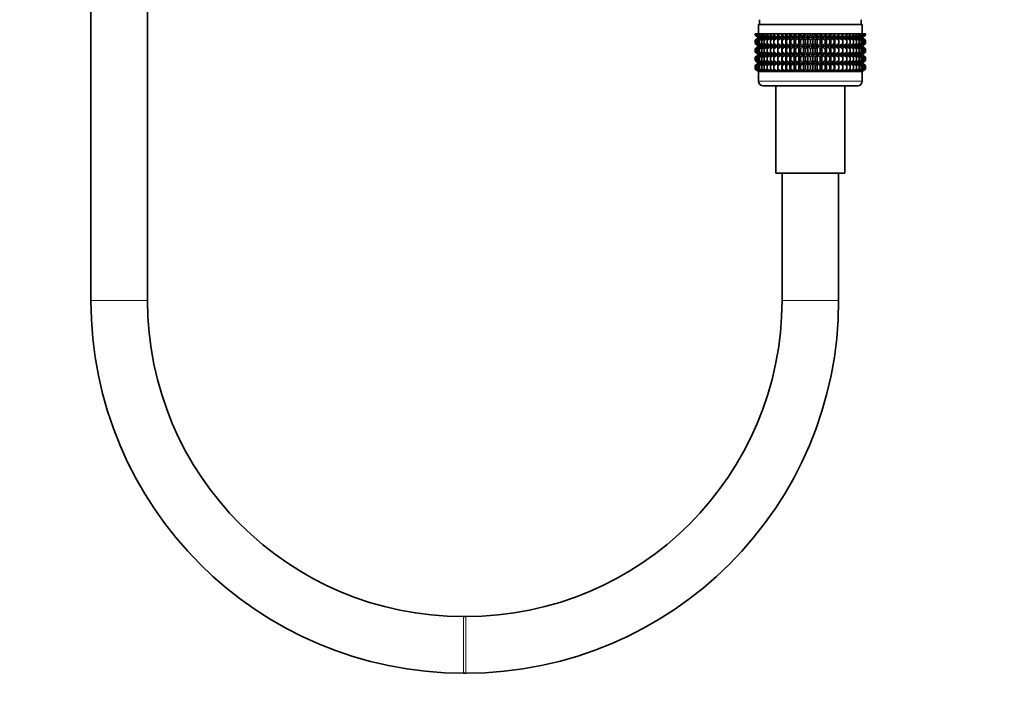
# Model space of a CAD drawing. Units: millimetres. Extents: x 0 to 1458, y 0 to 2740.
# Drawn here: x 626 to 835, y 1266 to 1409 of the extents above; entities that cross this region are included whole.
import ezdxf
from ezdxf import colors
from ezdxf.entities.mleader import LeaderData, LeaderLine
from ezdxf.math import Vec2, Vec3

# ---------------------------------------------------------------- set-up
doc = ezdxf.new("R2010")
doc.units = ezdxf.units.MM
doc.layers.add('DV1_Défaut', color=7, linetype='Continuous')
doc.layers.add('Défaut', color=7, linetype='Continuous')

# ---------------------------------------------------------------- blocks, each defined once
blk = doc.blocks.new('_DOT')
at = {"color": 0}
blk.add_line((0, 0), (-1, 0), dxfattribs=at)
at = {"color": 0, "const_width": 0.333}
blk.add_lwpolyline([(-0.1665, 0, 1), (0.1665, 0, 1)], format="xyb", close=True, dxfattribs=at)
blk = doc.blocks.new('SE')
at = {"layer": 'DV1_Défaut', "color": 7, "linetype": 'Continuous', "lineweight": 35}
for p, q in [((641.18, 2040.55), (641.18, 1349.75)), ((653.18, 1349.75), (653.18, 2040.55)), ((782.93, 1409.25), (782.93, 1408.25)), ((804.43, 1408.25), (804.43, 1409.25)), ((782.68, 1408.25), (804.68, 1408.25)), ((782.68, 1408.25), (782.68, 1406.25)), ((804.68, 1406.25), (804.68, 1408.25)), ((781.97, 1406.25), (782.06, 1406.25)), ((781.97, 1405.98), (781.97, 1406.25)), ((782.72, 1405.45), (781.97, 1405.98)), ((781.97, 1405.98), (782.68, 1405.45)), ((782.68, 1405.43), (781.97, 1404.9)), ((781.97, 1404.9), (782.72, 1405.43)), ((781.97, 1404.18), (781.97, 1404.9)), ((782.06, 1406.25), (782.25, 1406.25)), ((782.06, 1405.98), (782.06, 1406.25)), ((782.85, 1405.45), (782.06, 1405.98)), ((782.06, 1405.98), (782.72, 1405.45)), ((782.72, 1405.43), (782.06, 1404.9)), ((782.06, 1404.9), (782.85, 1405.43)), ((782.06, 1404.18), (782.06, 1404.9)), ((782.25, 1406.25), (782.53, 1406.25)), ((782.25, 1405.98), (782.25, 1406.25)), ((783.07, 1405.45), (782.25, 1405.98)), ((782.25, 1405.98), (782.85, 1405.45)), ((782.85, 1405.43), (782.25, 1404.9)), ((782.25, 1404.9), (783.07, 1405.43)), ((782.25, 1404.18), (782.25, 1404.9)), ((782.53, 1406.25), (782.9, 1406.25)), ((782.53, 1405.98), (782.53, 1406.25)), ((783.38, 1405.45), (782.53, 1405.98)), ((782.53, 1405.98), (783.07, 1405.45)), ((783.07, 1405.43), (782.53, 1404.9)), ((782.53, 1404.9), (783.38, 1405.43)), ((782.53, 1404.18), (782.53, 1404.9)), ((782.68, 1405.45), (782.69, 1405.44)), ((782.69, 1405.44), (782.68, 1405.43)), ((782.69, 1405.44), (804.67, 1405.44)), ((782.9, 1406.25), (783.36, 1406.25)), ((782.9, 1405.98), (782.9, 1406.25)), ((783.77, 1405.45), (782.9, 1405.98)), ((782.9, 1405.98), (783.38, 1405.45)), ((783.38, 1405.43), (782.9, 1404.9)), ((782.9, 1404.9), (783.77, 1405.43)), ((782.9, 1404.18), (782.9, 1404.9)), ((783.36, 1406.25), (783.9, 1406.25)), ((783.36, 1405.98), (783.36, 1406.25)), ((784.23, 1405.45), (783.36, 1405.98)), ((783.36, 1405.98), (783.77, 1405.45)), ((783.77, 1405.43), (783.36, 1404.9)), ((783.36, 1404.9), (784.23, 1405.43)), ((783.36, 1404.18), (783.36, 1404.9)), ((783.9, 1406.25), (784.51, 1406.25)), ((783.9, 1405.98), (783.9, 1406.25)), ((784.78, 1405.45), (783.9, 1405.98)), ((783.9, 1405.98), (784.23, 1405.45)), ((784.23, 1405.43), (783.9, 1404.9)), ((783.9, 1404.9), (784.78, 1405.43)), ((783.9, 1404.18), (783.9, 1404.9)), ((784.51, 1406.25), (785.21, 1406.25)), ((784.51, 1405.98), (784.51, 1406.25)), ((785.39, 1405.45), (784.51, 1405.98)), ((784.51, 1405.98), (784.78, 1405.45)), ((784.78, 1405.43), (784.51, 1404.9)), ((784.51, 1404.9), (785.39, 1405.43)), ((784.51, 1404.18), (784.51, 1404.9)), ((785.21, 1406.25), (785.97, 1406.25)), ((785.21, 1405.98), (785.21, 1406.25)), ((786.08, 1405.45), (785.21, 1405.98)), ((785.21, 1405.98), (785.39, 1405.45)), ((785.39, 1405.43), (785.21, 1404.9)), ((785.21, 1404.9), (786.08, 1405.43)), ((785.21, 1404.18), (785.21, 1404.9)), ((785.97, 1406.25), (786.79, 1406.25)), ((785.97, 1405.98), (785.97, 1406.25)), ((786.82, 1405.45), (785.97, 1405.98)), ((785.97, 1405.98), (786.08, 1405.45)), ((786.08, 1405.43), (785.97, 1404.9)), ((785.97, 1404.9), (786.82, 1405.43)), ((785.97, 1404.18), (785.97, 1404.9)), ((786.79, 1406.25), (787.62, 1406.25)), ((786.79, 1405.98), (786.79, 1406.25)), ((787.62, 1405.45), (786.79, 1405.98)), ((786.79, 1405.98), (786.82, 1405.45)), ((786.82, 1405.43), (786.79, 1404.9)), ((786.79, 1404.9), (787.62, 1405.43)), ((786.79, 1404.18), (786.79, 1404.9)), ((787.62, 1406.25), (787.67, 1406.25)), ((787.62, 1405.45), (787.62, 1406.25)), ((787.67, 1405.98), (787.62, 1405.45)), ((787.62, 1405.43), (787.67, 1404.9)), ((787.62, 1403.64), (787.62, 1405.43)), ((787.67, 1406.25), (788.46, 1406.25)), ((787.67, 1405.98), (787.67, 1406.25)), ((788.46, 1405.45), (787.67, 1405.98)), ((787.67, 1404.9), (788.46, 1405.43)), ((787.67, 1404.18), (787.67, 1404.9)), ((788.46, 1406.25), (788.59, 1406.25)), ((788.46, 1405.45), (788.46, 1406.25)), ((788.59, 1405.98), (788.46, 1405.45)), ((788.46, 1405.43), (788.59, 1404.9)), ((788.46, 1403.64), (788.46, 1405.43)), ((788.59, 1406.25), (789.35, 1406.25)), ((788.59, 1405.98), (788.59, 1406.25)), ((789.35, 1405.45), (788.59, 1405.98)), ((788.59, 1404.9), (789.35, 1405.43)), ((788.59, 1404.18), (788.59, 1404.9)), ((789.35, 1406.25), (789.56, 1406.25)), ((789.35, 1405.45), (789.35, 1406.25)), ((789.56, 1405.98), (789.35, 1405.45)), ((789.35, 1405.43), (789.56, 1404.9)), ((789.35, 1403.64), (789.35, 1405.43)), ((789.56, 1406.25), (790.28, 1406.25)), ((789.56, 1405.98), (789.56, 1406.25)), ((790.28, 1405.45), (789.56, 1405.98)), ((789.56, 1404.9), (790.28, 1405.43)), ((789.56, 1404.18), (789.56, 1404.9)), ((790.28, 1406.25), (790.56, 1406.25)), ((790.28, 1405.45), (790.28, 1406.25)), ((790.56, 1405.98), (790.28, 1405.45)), ((790.28, 1405.43), (790.56, 1404.9)), ((790.28, 1403.64), (790.28, 1405.43)), ((790.56, 1406.25), (791.23, 1406.25)), ((790.56, 1405.98), (790.56, 1406.25)), ((791.23, 1405.45), (790.56, 1405.98)), ((790.56, 1404.9), (791.23, 1405.43)), ((790.56, 1404.18), (790.56, 1404.9)), ((791.23, 1406.25), (791.58, 1406.25)), ((791.23, 1405.45), (791.23, 1406.25)), ((791.58, 1405.98), (791.23, 1405.45)), ((791.23, 1405.43), (791.58, 1404.9)), ((791.23, 1403.64), (791.23, 1405.43)), ((791.58, 1406.25), (792.2, 1406.25)), ((791.58, 1405.98), (791.58, 1406.25)), ((792.2, 1405.45), (791.58, 1405.98)), ((791.58, 1404.9), (792.2, 1405.43)), ((791.58, 1404.18), (791.58, 1404.9)), ((792.2, 1406.25), (792.63, 1406.25)), ((792.2, 1405.45), (792.2, 1406.25)), ((792.63, 1405.98), (792.2, 1405.45)), ((792.2, 1405.43), (792.63, 1404.9)), ((792.2, 1403.64), (792.2, 1405.43)), ((792.63, 1406.25), (793.18, 1406.25)), ((792.63, 1405.98), (792.63, 1406.25)), ((793.18, 1405.45), (792.63, 1405.98)), ((792.63, 1404.9), (793.18, 1405.43)), ((792.63, 1404.18), (792.63, 1404.9)), ((793.18, 1406.25), (793.68, 1406.25)), ((793.18, 1405.45), (793.18, 1406.25)), ((793.68, 1405.98), (793.18, 1405.45)), ((793.18, 1405.43), (793.68, 1404.9)), ((793.18, 1403.64), (793.18, 1405.43)), ((793.68, 1406.25), (794.17, 1406.25)), ((793.68, 1405.98), (793.68, 1406.25)), ((794.17, 1405.45), (793.68, 1405.98)), ((793.68, 1404.9), (794.17, 1405.43)), ((793.68, 1404.18), (793.68, 1404.9)), ((794.17, 1406.25), (794.73, 1406.25)), ((794.17, 1405.45), (794.17, 1406.25)), ((794.73, 1405.98), (794.17, 1405.45)), ((794.17, 1405.43), (794.73, 1404.9)), ((794.17, 1403.64), (794.17, 1405.43)), ((794.73, 1406.25), (795.15, 1406.25)), ((794.73, 1405.98), (794.73, 1406.25)), ((795.15, 1405.45), (794.73, 1405.98)), ((794.73, 1404.9), (795.15, 1405.43)), ((794.73, 1404.18), (794.73, 1404.9)), ((795.15, 1406.25), (795.77, 1406.25)), ((795.15, 1405.45), (795.15, 1406.25)), ((795.77, 1405.98), (795.15, 1405.45)), ((795.15, 1405.43), (795.77, 1404.9)), ((795.15, 1403.64), (795.15, 1405.43)), ((795.77, 1406.25), (796.13, 1406.25)), ((795.77, 1405.98), (795.77, 1406.25)), ((796.13, 1405.45), (795.77, 1405.98)), ((795.77, 1404.9), (796.13, 1405.43)), ((795.77, 1404.18), (795.77, 1404.9)), ((796.13, 1406.25), (796.8, 1406.25)), ((796.13, 1405.45), (796.13, 1406.25)), ((796.8, 1405.98), (796.13, 1405.45)), ((796.13, 1405.43), (796.8, 1404.9)), ((796.13, 1403.64), (796.13, 1405.43)), ((796.8, 1406.25), (797.08, 1406.25)), ((796.8, 1405.98), (796.8, 1406.25)), ((797.08, 1405.45), (796.8, 1405.98)), ((796.8, 1404.9), (797.08, 1405.43)), ((796.8, 1404.18), (796.8, 1404.9)), ((797.08, 1406.25), (797.8, 1406.25)), ((797.08, 1405.45), (797.08, 1406.25)), ((797.8, 1405.98), (797.08, 1405.45)), ((797.08, 1405.43), (797.8, 1404.9)), ((797.08, 1403.64), (797.08, 1405.43)), ((797.8, 1406.25), (798, 1406.25)), ((797.8, 1405.98), (797.8, 1406.25)), ((798, 1405.45), (797.8, 1405.98)), ((797.8, 1404.9), (798, 1405.43)), ((797.8, 1404.18), (797.8, 1404.9)), ((798, 1406.25), (798.76, 1406.25)), ((798, 1405.45), (798, 1406.25)), ((798.76, 1405.98), (798, 1405.45)), ((798, 1405.43), (798.76, 1404.9)), ((798, 1403.64), (798, 1405.43)), ((798.76, 1406.25), (798.89, 1406.25)), ((798.76, 1405.98), (798.76, 1406.25)), ((798.89, 1405.45), (798.76, 1405.98)), ((798.76, 1404.9), (798.89, 1405.43)), ((798.76, 1404.18), (798.76, 1404.9)), ((798.89, 1406.25), (799.69, 1406.25)), ((798.89, 1405.45), (798.89, 1406.25)), ((799.69, 1405.98), (798.89, 1405.45)), ((798.89, 1405.43), (799.69, 1404.9)), ((798.89, 1403.64), (798.89, 1405.43)), ((799.69, 1406.25), (799.74, 1406.25)), ((799.69, 1405.98), (799.69, 1406.25)), ((799.74, 1405.45), (799.69, 1405.98)), ((799.69, 1404.9), (799.74, 1405.43)), ((799.69, 1404.18), (799.69, 1404.9)), ((799.74, 1406.25), (800.57, 1406.25)), ((799.74, 1405.45), (799.74, 1406.25)), ((800.57, 1405.98), (799.74, 1405.45)), ((799.74, 1405.43), (800.57, 1404.9)), ((799.74, 1403.64), (799.74, 1405.43)), ((801.39, 1405.98), (800.54, 1405.45)), ((800.54, 1405.45), (800.57, 1405.98)), ((800.57, 1404.9), (800.54, 1405.43)), ((800.54, 1405.43), (801.39, 1404.9)), ((800.57, 1406.25), (801.39, 1406.25)), ((800.57, 1405.98), (800.57, 1406.25)), ((800.57, 1404.18), (800.57, 1404.9)), ((802.15, 1405.98), (801.28, 1405.45)), ((801.28, 1405.45), (801.39, 1405.98)), ((801.39, 1404.9), (801.28, 1405.43)), ((801.28, 1405.43), (802.15, 1404.9)), ((801.39, 1406.25), (802.15, 1406.25)), ((801.39, 1405.98), (801.39, 1406.25)), ((801.39, 1404.18), (801.39, 1404.9)), ((802.84, 1405.98), (801.96, 1405.45)), ((801.96, 1405.45), (802.15, 1405.98)), ((802.15, 1404.9), (801.96, 1405.43)), ((801.96, 1405.43), (802.84, 1404.9)), ((802.15, 1406.25), (802.84, 1406.25)), ((802.15, 1405.98), (802.15, 1406.25)), ((802.15, 1404.18), (802.15, 1404.9)), ((803.46, 1405.98), (802.58, 1405.45)), ((802.58, 1405.45), (802.84, 1405.98)), ((802.84, 1404.9), (802.58, 1405.43)), ((802.58, 1405.43), (803.46, 1404.9)), ((802.84, 1406.25), (803.46, 1406.25)), ((802.84, 1405.98), (802.84, 1406.25)), ((802.84, 1404.18), (802.84, 1404.9)), ((804, 1405.98), (803.12, 1405.45)), ((803.12, 1405.45), (803.46, 1405.98)), ((803.46, 1404.9), (803.12, 1405.43)), ((803.12, 1405.43), (804, 1404.9)), ((803.46, 1406.25), (804, 1406.25)), ((803.46, 1405.98), (803.46, 1406.25)), ((803.46, 1404.18), (803.46, 1404.9)), ((804.45, 1405.98), (803.59, 1405.45)), ((803.59, 1405.45), (804, 1405.98)), ((804, 1404.9), (803.59, 1405.43)), ((803.59, 1405.43), (804.45, 1404.9)), ((804.82, 1405.98), (803.98, 1405.45)), ((803.98, 1405.45), (804.45, 1405.98)), ((804.45, 1404.9), (803.98, 1405.43)), ((803.98, 1405.43), (804.82, 1404.9)), ((804, 1406.25), (804.45, 1406.25)), ((804, 1405.98), (804, 1406.25)), ((804, 1404.18), (804, 1404.9)), ((805.1, 1405.98), (804.28, 1405.45)), ((804.28, 1405.45), (804.82, 1405.98)), ((804.82, 1404.9), (804.28, 1405.43)), ((804.28, 1405.43), (805.1, 1404.9)), ((804.45, 1406.25), (804.82, 1406.25)), ((804.45, 1405.98), (804.45, 1406.25)), ((804.45, 1404.18), (804.45, 1404.9)), ((805.29, 1405.98), (804.5, 1405.45)), ((804.5, 1405.45), (805.1, 1405.98)), ((805.1, 1404.9), (804.5, 1405.43)), ((804.5, 1405.43), (805.29, 1404.9)), ((804.63, 1405.45), (805.29, 1405.98)), ((805.39, 1405.98), (804.63, 1405.45)), ((805.29, 1404.9), (804.63, 1405.43)), ((804.63, 1405.43), (805.39, 1404.9)), ((804.67, 1405.44), (804.68, 1405.45)), ((804.68, 1405.43), (804.67, 1405.44)), ((804.68, 1405.45), (805.39, 1405.98)), ((805.39, 1404.9), (804.68, 1405.43)), ((804.82, 1406.25), (805.1, 1406.25)), ((804.82, 1405.98), (804.82, 1406.25)), ((804.82, 1404.18), (804.82, 1404.9)), ((805.1, 1406.25), (805.29, 1406.25)), ((805.1, 1405.98), (805.1, 1406.25)), ((805.1, 1404.18), (805.1, 1404.9)), ((805.29, 1406.25), (805.39, 1406.25)), ((805.29, 1405.98), (805.29, 1406.25)), ((805.29, 1404.18), (805.29, 1404.9)), ((805.39, 1406.25), (805.39, 1405.98)), ((805.39, 1404.9), (805.39, 1404.18)), ((782.72, 1403.64), (781.97, 1404.18)), ((781.97, 1404.18), (782.68, 1403.64)), ((782.68, 1403.63), (781.97, 1403.09)), ((781.97, 1403.09), (782.72, 1403.63)), ((781.97, 1402.38), (781.97, 1403.09)), ((782.85, 1403.64), (782.06, 1404.18)), ((782.06, 1404.18), (782.72, 1403.64)), ((782.72, 1403.63), (782.06, 1403.09)), ((782.06, 1403.09), (782.85, 1403.63)), ((782.06, 1402.38), (782.06, 1403.09)), ((783.07, 1403.64), (782.25, 1404.18)), ((782.25, 1404.18), (782.85, 1403.64)), ((782.85, 1403.63), (782.25, 1403.09)), ((782.25, 1403.09), (783.07, 1403.63)), ((782.25, 1402.38), (782.25, 1403.09)), ((783.38, 1403.64), (782.53, 1404.18)), ((782.53, 1404.18), (783.07, 1403.64)), ((783.07, 1403.63), (782.53, 1403.09)), ((782.53, 1403.09), (783.38, 1403.63)), ((782.53, 1402.38), (782.53, 1403.09)), ((782.69, 1403.64), (782.68, 1403.63)), ((782.68, 1403.64), (782.69, 1403.64)), ((782.69, 1403.64), (804.67, 1403.64)), ((783.77, 1403.64), (782.9, 1404.18)), ((782.9, 1404.18), (783.38, 1403.64)), ((783.38, 1403.63), (782.9, 1403.09)), ((782.9, 1403.09), (783.77, 1403.63)), ((782.9, 1402.38), (782.9, 1403.09)), ((784.23, 1403.64), (783.36, 1404.18)), ((783.36, 1404.18), (783.77, 1403.64)), ((783.77, 1403.63), (783.36, 1403.09)), ((783.36, 1403.09), (784.23, 1403.63)), ((783.36, 1402.38), (783.36, 1403.09)), ((784.78, 1403.64), (783.9, 1404.18)), ((783.9, 1404.18), (784.23, 1403.64)), ((784.23, 1403.63), (783.9, 1403.09)), ((783.9, 1403.09), (784.78, 1403.63)), ((783.9, 1402.38), (783.9, 1403.09)), ((785.39, 1403.64), (784.51, 1404.18)), ((784.51, 1404.18), (784.78, 1403.64)), ((784.78, 1403.63), (784.51, 1403.09)), ((784.51, 1403.09), (785.39, 1403.63)), ((784.51, 1402.38), (784.51, 1403.09)), ((786.08, 1403.64), (785.21, 1404.18)), ((785.21, 1404.18), (785.39, 1403.64)), ((785.39, 1403.63), (785.21, 1403.09)), ((785.21, 1403.09), (786.08, 1403.63)), ((785.21, 1402.38), (785.21, 1403.09)), ((786.82, 1403.64), (785.97, 1404.18)), ((785.97, 1404.18), (786.08, 1403.64)), ((786.08, 1403.63), (785.97, 1403.09)), ((785.97, 1403.09), (786.82, 1403.63)), ((785.97, 1402.38), (785.97, 1403.09)), ((787.62, 1403.64), (786.79, 1404.18)), ((786.79, 1404.18), (786.82, 1403.64)), ((786.82, 1403.63), (786.79, 1403.09)), ((786.79, 1403.09), (787.62, 1403.63)), ((786.79, 1402.38), (786.79, 1403.09)), ((787.67, 1404.18), (787.62, 1403.64)), ((787.62, 1401.85), (787.62, 1403.63)), ((787.62, 1403.63), (787.67, 1403.09)), ((788.46, 1403.64), (787.67, 1404.18)), ((787.67, 1403.09), (788.46, 1403.63)), ((787.67, 1402.38), (787.67, 1403.09)), ((788.59, 1404.18), (788.46, 1403.64)), ((788.46, 1401.85), (788.46, 1403.63)), ((788.46, 1403.63), (788.59, 1403.09)), ((789.35, 1403.64), (788.59, 1404.18)), ((788.59, 1403.09), (789.35, 1403.63)), ((788.59, 1402.38), (788.59, 1403.09)), ((789.56, 1404.18), (789.35, 1403.64)), ((789.35, 1401.85), (789.35, 1403.63)), ((789.35, 1403.63), (789.56, 1403.09)), ((790.28, 1403.64), (789.56, 1404.18)), ((789.56, 1403.09), (790.28, 1403.63)), ((789.56, 1402.38), (789.56, 1403.09)), ((790.56, 1404.18), (790.28, 1403.64)), ((790.28, 1401.85), (790.28, 1403.63)), ((790.28, 1403.63), (790.56, 1403.09)), ((791.23, 1403.64), (790.56, 1404.18)), ((790.56, 1403.09), (791.23, 1403.63)), ((790.56, 1402.38), (790.56, 1403.09)), ((791.58, 1404.18), (791.23, 1403.64)), ((791.23, 1401.85), (791.23, 1403.63)), ((791.23, 1403.63), (791.58, 1403.09)), ((792.2, 1403.64), (791.58, 1404.18)), ((791.58, 1403.09), (792.2, 1403.63)), ((791.58, 1402.38), (791.58, 1403.09)), ((792.63, 1404.18), (792.2, 1403.64)), ((792.2, 1401.85), (792.2, 1403.63)), ((792.2, 1403.63), (792.63, 1403.09)), ((793.18, 1403.64), (792.63, 1404.18)), ((792.63, 1403.09), (793.18, 1403.63)), ((792.63, 1402.38), (792.63, 1403.09)), ((793.68, 1404.18), (793.18, 1403.64)), ((793.18, 1401.85), (793.18, 1403.63)), ((793.18, 1403.63), (793.68, 1403.09)), ((794.17, 1403.64), (793.68, 1404.18)), ((793.68, 1403.09), (794.17, 1403.63)), ((793.68, 1402.38), (793.68, 1403.09)), ((794.73, 1404.18), (794.17, 1403.64)), ((794.17, 1401.85), (794.17, 1403.63)), ((794.17, 1403.63), (794.73, 1403.09)), ((795.15, 1403.64), (794.73, 1404.18)), ((794.73, 1403.09), (795.15, 1403.63)), ((794.73, 1402.38), (794.73, 1403.09)), ((795.77, 1404.18), (795.15, 1403.64)), ((795.15, 1401.85), (795.15, 1403.63)), ((795.15, 1403.63), (795.77, 1403.09)), ((796.13, 1403.64), (795.77, 1404.18)), ((795.77, 1403.09), (796.13, 1403.63)), ((795.77, 1402.38), (795.77, 1403.09)), ((796.8, 1404.18), (796.13, 1403.64)), ((796.13, 1401.85), (796.13, 1403.63)), ((796.13, 1403.63), (796.8, 1403.09)), ((797.08, 1403.64), (796.8, 1404.18)), ((796.8, 1403.09), (797.08, 1403.63)), ((796.8, 1402.38), (796.8, 1403.09)), ((797.8, 1404.18), (797.08, 1403.64)), ((797.08, 1401.85), (797.08, 1403.63)), ((797.08, 1403.63), (797.8, 1403.09)), ((798, 1403.64), (797.8, 1404.18)), ((797.8, 1403.09), (798, 1403.63)), ((797.8, 1402.38), (797.8, 1403.09)), ((798.76, 1404.18), (798, 1403.64)), ((798, 1401.85), (798, 1403.63)), ((798, 1403.63), (798.76, 1403.09)), ((798.89, 1403.64), (798.76, 1404.18)), ((798.76, 1403.09), (798.89, 1403.63)), ((798.76, 1402.38), (798.76, 1403.09)), ((799.69, 1404.18), (798.89, 1403.64)), ((798.89, 1401.85), (798.89, 1403.63)), ((798.89, 1403.63), (799.69, 1403.09)), ((799.74, 1403.64), (799.69, 1404.18)), ((799.69, 1403.09), (799.74, 1403.63)), ((799.69, 1402.38), (799.69, 1403.09)), ((800.57, 1404.18), (799.74, 1403.64)), ((799.74, 1401.85), (799.74, 1403.63)), ((799.74, 1403.63), (800.57, 1403.09)), ((801.39, 1404.18), (800.54, 1403.64)), ((800.54, 1403.64), (800.57, 1404.18)), ((800.57, 1403.09), (800.54, 1403.63)), ((800.54, 1403.63), (801.39, 1403.09)), ((800.57, 1402.38), (800.57, 1403.09)), ((802.15, 1404.18), (801.28, 1403.64)), ((801.28, 1403.64), (801.39, 1404.18)), ((801.39, 1403.09), (801.28, 1403.63)), ((801.28, 1403.63), (802.15, 1403.09)), ((801.39, 1402.38), (801.39, 1403.09)), ((802.84, 1404.18), (801.96, 1403.64)), ((801.96, 1403.64), (802.15, 1404.18)), ((802.15, 1403.09), (801.96, 1403.63)), ((801.96, 1403.63), (802.84, 1403.09)), ((802.15, 1402.38), (802.15, 1403.09)), ((803.46, 1404.18), (802.58, 1403.64)), ((802.58, 1403.64), (802.84, 1404.18)), ((802.84, 1403.09), (802.58, 1403.63)), ((802.58, 1403.63), (803.46, 1403.09)), ((802.84, 1402.38), (802.84, 1403.09)), ((804, 1404.18), (803.12, 1403.64)), ((803.12, 1403.64), (803.46, 1404.18)), ((803.46, 1403.09), (803.12, 1403.63)), ((803.12, 1403.63), (804, 1403.09)), ((803.46, 1402.38), (803.46, 1403.09)), ((804.45, 1404.18), (803.59, 1403.64)), ((803.59, 1403.64), (804, 1404.18)), ((804, 1403.09), (803.59, 1403.63)), ((803.59, 1403.63), (804.45, 1403.09)), ((804.82, 1404.18), (803.98, 1403.64)), ((803.98, 1403.64), (804.45, 1404.18)), ((804.45, 1403.09), (803.98, 1403.63)), ((803.98, 1403.63), (804.82, 1403.09)), ((804, 1402.38), (804, 1403.09)), ((805.1, 1404.18), (804.28, 1403.64)), ((804.28, 1403.64), (804.82, 1404.18)), ((804.82, 1403.09), (804.28, 1403.63)), ((804.28, 1403.63), (805.1, 1403.09)), ((804.45, 1402.38), (804.45, 1403.09)), ((805.29, 1404.18), (804.5, 1403.64)), ((804.5, 1403.64), (805.1, 1404.18)), ((805.1, 1403.09), (804.5, 1403.63)), ((804.5, 1403.63), (805.29, 1403.09)), ((804.63, 1403.64), (805.29, 1404.18)), ((805.39, 1404.18), (804.63, 1403.64)), ((805.29, 1403.09), (804.63, 1403.63)), ((804.63, 1403.63), (805.39, 1403.09)), ((804.68, 1403.63), (804.67, 1403.64)), ((804.67, 1403.64), (804.68, 1403.64)), ((804.68, 1403.64), (805.39, 1404.18)), ((805.39, 1403.09), (804.68, 1403.63)), ((804.82, 1402.38), (804.82, 1403.09)), ((805.1, 1402.38), (805.1, 1403.09)), ((805.29, 1402.38), (805.29, 1403.09)), ((805.39, 1403.09), (805.39, 1402.38)), ((782.72, 1401.85), (781.97, 1402.38)), ((781.97, 1402.38), (782.68, 1401.85)), ((782.68, 1401.83), (781.97, 1401.3)), ((781.97, 1401.3), (782.72, 1401.83)), ((781.97, 1400.59), (781.97, 1401.3)), ((782.72, 1400.06), (781.97, 1400.59)), ((781.97, 1400.59), (782.68, 1400.06)), ((782.85, 1401.85), (782.06, 1402.38)), ((782.06, 1402.38), (782.72, 1401.85)), ((782.72, 1401.83), (782.06, 1401.3)), ((782.06, 1401.3), (782.85, 1401.83)), ((782.06, 1400.59), (782.06, 1401.3)), ((782.85, 1400.06), (782.06, 1400.59)), ((782.06, 1400.59), (782.72, 1400.06)), ((783.07, 1401.85), (782.25, 1402.38)), ((782.25, 1402.38), (782.85, 1401.85)), ((782.85, 1401.83), (782.25, 1401.3)), ((782.25, 1401.3), (783.07, 1401.83)), ((782.25, 1400.59), (782.25, 1401.3)), ((783.07, 1400.06), (782.25, 1400.59)), ((782.25, 1400.59), (782.85, 1400.06)), ((783.38, 1401.85), (782.53, 1402.38)), ((782.53, 1402.38), (783.07, 1401.85)), ((783.07, 1401.83), (782.53, 1401.3)), ((782.53, 1401.3), (783.38, 1401.83)), ((782.53, 1400.59), (782.53, 1401.3)), ((783.38, 1400.06), (782.53, 1400.59)), ((782.53, 1400.59), (783.07, 1400.06)), ((782.68, 1401.85), (782.69, 1401.84)), ((782.69, 1401.84), (782.68, 1401.83)), ((782.69, 1401.84), (804.67, 1401.84)), ((783.77, 1401.85), (782.9, 1402.38)), ((782.9, 1402.38), (783.38, 1401.85)), ((783.38, 1401.83), (782.9, 1401.3)), ((782.9, 1401.3), (783.77, 1401.83)), ((782.9, 1400.59), (782.9, 1401.3)), ((783.77, 1400.06), (782.9, 1400.59)), ((782.9, 1400.59), (783.38, 1400.06)), ((784.23, 1401.85), (783.36, 1402.38)), ((783.36, 1402.38), (783.77, 1401.85)), ((783.77, 1401.83), (783.36, 1401.3)), ((783.36, 1401.3), (784.23, 1401.83)), ((783.36, 1400.59), (783.36, 1401.3)), ((784.23, 1400.06), (783.36, 1400.59)), ((783.36, 1400.59), (783.77, 1400.06)), ((784.78, 1401.85), (783.9, 1402.38)), ((783.9, 1402.38), (784.23, 1401.85)), ((784.23, 1401.83), (783.9, 1401.3)), ((783.9, 1401.3), (784.78, 1401.83)), ((783.9, 1400.59), (783.9, 1401.3)), ((784.78, 1400.06), (783.9, 1400.59)), ((783.9, 1400.59), (784.23, 1400.06)), ((785.39, 1401.85), (784.51, 1402.38)), ((784.51, 1402.38), (784.78, 1401.85)), ((784.78, 1401.83), (784.51, 1401.3)), ((784.51, 1401.3), (785.39, 1401.83)), ((784.51, 1400.59), (784.51, 1401.3)), ((785.39, 1400.06), (784.51, 1400.59)), ((784.51, 1400.59), (784.78, 1400.06)), ((786.08, 1401.85), (785.21, 1402.38)), ((785.21, 1402.38), (785.39, 1401.85)), ((785.39, 1401.83), (785.21, 1401.3)), ((785.21, 1401.3), (786.08, 1401.83)), ((785.21, 1400.59), (785.21, 1401.3)), ((786.08, 1400.06), (785.21, 1400.59)), ((785.21, 1400.59), (785.39, 1400.06)), ((786.82, 1401.85), (785.97, 1402.38)), ((785.97, 1402.38), (786.08, 1401.85)), ((786.08, 1401.83), (785.97, 1401.3)), ((785.97, 1401.3), (786.82, 1401.83)), ((785.97, 1400.59), (785.97, 1401.3)), ((786.82, 1400.06), (785.97, 1400.59)), ((785.97, 1400.59), (786.08, 1400.06)), ((787.62, 1401.85), (786.79, 1402.38)), ((786.79, 1402.38), (786.82, 1401.85)), ((786.82, 1401.83), (786.79, 1401.3)), ((786.79, 1401.3), (787.62, 1401.83)), ((786.79, 1400.59), (786.79, 1401.3)), ((787.62, 1400.06), (786.79, 1400.59)), ((786.79, 1400.59), (786.82, 1400.06)), ((787.67, 1402.38), (787.62, 1401.85)), ((787.62, 1400.06), (787.62, 1401.83)), ((787.62, 1401.83), (787.67, 1401.3)), ((787.67, 1400.59), (787.62, 1400.06)), ((788.46, 1401.85), (787.67, 1402.38)), ((787.67, 1401.3), (788.46, 1401.83)), ((787.67, 1400.59), (787.67, 1401.3)), ((788.46, 1400.06), (787.67, 1400.59)), ((788.59, 1402.38), (788.46, 1401.85)), ((788.46, 1400.06), (788.46, 1401.83)), ((788.46, 1401.83), (788.59, 1401.3)), ((788.59, 1400.59), (788.46, 1400.06)), ((789.35, 1401.85), (788.59, 1402.38)), ((788.59, 1401.3), (789.35, 1401.83)), ((788.59, 1400.59), (788.59, 1401.3)), ((789.35, 1400.06), (788.59, 1400.59)), ((789.56, 1402.38), (789.35, 1401.85)), ((789.35, 1400.06), (789.35, 1401.83)), ((789.35, 1401.83), (789.56, 1401.3)), ((789.56, 1400.59), (789.35, 1400.06)), ((790.28, 1401.85), (789.56, 1402.38)), ((789.56, 1401.3), (790.28, 1401.83)), ((789.56, 1400.59), (789.56, 1401.3)), ((790.28, 1400.06), (789.56, 1400.59)), ((790.56, 1402.38), (790.28, 1401.85)), ((790.28, 1400.06), (790.28, 1401.83)), ((790.28, 1401.83), (790.56, 1401.3)), ((790.56, 1400.59), (790.28, 1400.06)), ((791.23, 1401.85), (790.56, 1402.38)), ((790.56, 1401.3), (791.23, 1401.83)), ((790.56, 1400.59), (790.56, 1401.3)), ((791.23, 1400.06), (790.56, 1400.59)), ((791.58, 1402.38), (791.23, 1401.85)), ((791.23, 1400.06), (791.23, 1401.83)), ((791.23, 1401.83), (791.58, 1401.3)), ((791.58, 1400.59), (791.23, 1400.06)), ((792.2, 1401.85), (791.58, 1402.38)), ((791.58, 1401.3), (792.2, 1401.83)), ((791.58, 1400.59), (791.58, 1401.3)), ((792.2, 1400.06), (791.58, 1400.59)), ((792.63, 1402.38), (792.2, 1401.85)), ((792.2, 1400.06), (792.2, 1401.83)), ((792.2, 1401.83), (792.63, 1401.3)), ((792.63, 1400.59), (792.2, 1400.06)), ((793.18, 1401.85), (792.63, 1402.38)), ((792.63, 1401.3), (793.18, 1401.83)), ((792.63, 1400.59), (792.63, 1401.3)), ((793.18, 1400.06), (792.63, 1400.59)), ((793.68, 1402.38), (793.18, 1401.85)), ((793.18, 1400.06), (793.18, 1401.83)), ((793.18, 1401.83), (793.68, 1401.3)), ((793.68, 1400.59), (793.18, 1400.06)), ((794.17, 1401.85), (793.68, 1402.38)), ((793.68, 1401.3), (794.17, 1401.83)), ((793.68, 1400.59), (793.68, 1401.3)), ((794.17, 1400.06), (793.68, 1400.59)), ((794.73, 1402.38), (794.17, 1401.85)), ((794.17, 1400.06), (794.17, 1401.83)), ((794.17, 1401.83), (794.73, 1401.3)), ((794.73, 1400.59), (794.17, 1400.06)), ((795.15, 1401.85), (794.73, 1402.38)), ((794.73, 1401.3), (795.15, 1401.83)), ((794.73, 1400.59), (794.73, 1401.3)), ((795.15, 1400.06), (794.73, 1400.59)), ((795.77, 1402.38), (795.15, 1401.85)), ((795.15, 1400.06), (795.15, 1401.83)), ((795.15, 1401.83), (795.77, 1401.3)), ((795.77, 1400.59), (795.15, 1400.06)), ((796.13, 1401.85), (795.77, 1402.38)), ((795.77, 1401.3), (796.13, 1401.83)), ((795.77, 1400.59), (795.77, 1401.3)), ((796.13, 1400.06), (795.77, 1400.59)), ((796.8, 1402.38), (796.13, 1401.85)), ((796.13, 1400.06), (796.13, 1401.83)), ((796.13, 1401.83), (796.8, 1401.3)), ((796.8, 1400.59), (796.13, 1400.06)), ((797.08, 1401.85), (796.8, 1402.38)), ((796.8, 1401.3), (797.08, 1401.83)), ((796.8, 1400.59), (796.8, 1401.3)), ((797.08, 1400.06), (796.8, 1400.59)), ((797.8, 1402.38), (797.08, 1401.85)), ((797.08, 1400.06), (797.08, 1401.83)), ((797.08, 1401.83), (797.8, 1401.3)), ((797.8, 1400.59), (797.08, 1400.06)), ((798, 1401.85), (797.8, 1402.38)), ((797.8, 1401.3), (798, 1401.83)), ((797.8, 1400.59), (797.8, 1401.3)), ((798, 1400.06), (797.8, 1400.59)), ((798.76, 1402.38), (798, 1401.85)), ((798, 1400.06), (798, 1401.83)), ((798, 1401.83), (798.76, 1401.3)), ((798.76, 1400.59), (798, 1400.06)), ((798.89, 1401.85), (798.76, 1402.38)), ((798.76, 1401.3), (798.89, 1401.83)), ((798.76, 1400.59), (798.76, 1401.3)), ((798.89, 1400.06), (798.76, 1400.59)), ((799.69, 1402.38), (798.89, 1401.85)), ((798.89, 1400.06), (798.89, 1401.83)), ((798.89, 1401.83), (799.69, 1401.3)), ((799.69, 1400.59), (798.89, 1400.06)), ((799.74, 1401.85), (799.69, 1402.38)), ((799.69, 1401.3), (799.74, 1401.83)), ((799.69, 1400.59), (799.69, 1401.3)), ((799.74, 1400.06), (799.69, 1400.59)), ((800.57, 1402.38), (799.74, 1401.85)), ((799.74, 1400.06), (799.74, 1401.83)), ((799.74, 1401.83), (800.57, 1401.3)), ((800.57, 1400.59), (799.74, 1400.06)), ((801.39, 1402.38), (800.54, 1401.85)), ((800.54, 1401.85), (800.57, 1402.38)), ((800.57, 1401.3), (800.54, 1401.83)), ((800.54, 1401.83), (801.39, 1401.3)), ((801.39, 1400.59), (800.54, 1400.06)), ((800.54, 1400.06), (800.57, 1400.59)), ((800.57, 1400.59), (800.57, 1401.3)), ((802.15, 1402.38), (801.28, 1401.85)), ((801.28, 1401.85), (801.39, 1402.38)), ((801.39, 1401.3), (801.28, 1401.83)), ((801.28, 1401.83), (802.15, 1401.3)), ((802.15, 1400.59), (801.28, 1400.06)), ((801.28, 1400.06), (801.39, 1400.59)), ((801.39, 1400.59), (801.39, 1401.3)), ((802.84, 1402.38), (801.96, 1401.85)), ((801.96, 1401.85), (802.15, 1402.38)), ((802.15, 1401.3), (801.96, 1401.83)), ((801.96, 1401.83), (802.84, 1401.3)), ((802.84, 1400.59), (801.96, 1400.06)), ((801.96, 1400.06), (802.15, 1400.59)), ((802.15, 1400.59), (802.15, 1401.3)), ((803.46, 1402.38), (802.58, 1401.85)), ((802.58, 1401.85), (802.84, 1402.38)), ((802.84, 1401.3), (802.58, 1401.83)), ((802.58, 1401.83), (803.46, 1401.3)), ((803.46, 1400.59), (802.58, 1400.06)), ((802.58, 1400.06), (802.84, 1400.59)), ((802.84, 1400.59), (802.84, 1401.3)), ((804, 1402.38), (803.12, 1401.85)), ((803.12, 1401.85), (803.46, 1402.38)), ((803.46, 1401.3), (803.12, 1401.83)), ((803.12, 1401.83), (804, 1401.3)), ((804, 1400.59), (803.12, 1400.06)), ((803.12, 1400.06), (803.46, 1400.59)), ((803.46, 1400.59), (803.46, 1401.3)), ((804.45, 1402.38), (803.59, 1401.85)), ((803.59, 1401.85), (804, 1402.38)), ((804, 1401.3), (803.59, 1401.83)), ((803.59, 1401.83), (804.45, 1401.3)), ((804.45, 1400.59), (803.59, 1400.06)), ((803.59, 1400.06), (804, 1400.59)), ((804.82, 1402.38), (803.98, 1401.85)), ((803.98, 1401.85), (804.45, 1402.38)), ((804.45, 1401.3), (803.98, 1401.83)), ((803.98, 1401.83), (804.82, 1401.3)), ((804.82, 1400.59), (803.98, 1400.06)), ((803.98, 1400.06), (804.45, 1400.59)), ((804, 1400.59), (804, 1401.3)), ((805.1, 1402.38), (804.28, 1401.85)), ((804.28, 1401.85), (804.82, 1402.38)), ((804.82, 1401.3), (804.28, 1401.83)), ((804.28, 1401.83), (805.1, 1401.3)), ((805.1, 1400.59), (804.28, 1400.06)), ((804.28, 1400.06), (804.82, 1400.59)), ((804.45, 1400.59), (804.45, 1401.3)), ((805.29, 1402.38), (804.5, 1401.85)), ((804.5, 1401.85), (805.1, 1402.38)), ((805.1, 1401.3), (804.5, 1401.83)), ((804.5, 1401.83), (805.29, 1401.3)), ((805.29, 1400.59), (804.5, 1400.06)), ((804.5, 1400.06), (805.1, 1400.59)), ((804.63, 1401.85), (805.29, 1402.38)), ((805.39, 1402.38), (804.63, 1401.85)), ((805.29, 1401.3), (804.63, 1401.83)), ((804.63, 1401.83), (805.39, 1401.3)), ((804.63, 1400.06), (805.29, 1400.59)), ((805.39, 1400.59), (804.63, 1400.06)), ((804.67, 1401.84), (804.68, 1401.85)), ((804.68, 1401.83), (804.67, 1401.84)), ((804.68, 1401.85), (805.39, 1402.38)), ((805.39, 1401.3), (804.68, 1401.83)), ((804.68, 1400.06), (805.39, 1400.59)), ((804.82, 1400.59), (804.82, 1401.3)), ((805.1, 1400.59), (805.1, 1401.3)), ((805.29, 1400.59), (805.29, 1401.3)), ((805.39, 1401.3), (805.39, 1400.59)), ((782.68, 1400.04), (781.97, 1399.51)), ((781.97, 1399.51), (782.72, 1400.04)), ((781.97, 1398.79), (781.97, 1399.51)), ((782.72, 1398.25), (781.97, 1398.79)), ((781.97, 1398.79), (782.68, 1398.25)), ((782.72, 1400.04), (782.06, 1399.51)), ((782.06, 1399.51), (782.85, 1400.04)), ((782.06, 1398.79), (782.06, 1399.51)), ((782.85, 1398.25), (782.06, 1398.79)), ((782.06, 1398.79), (782.72, 1398.25)), ((782.85, 1400.04), (782.25, 1399.51)), ((782.25, 1399.51), (783.07, 1400.04)), ((782.25, 1398.79), (782.25, 1399.51)), ((783.07, 1398.25), (782.25, 1398.79)), ((782.25, 1398.79), (782.85, 1398.25)), ((783.07, 1400.04), (782.53, 1399.51)), ((782.53, 1399.51), (783.38, 1400.04)), ((782.53, 1398.79), (782.53, 1399.51)), ((783.38, 1398.25), (782.53, 1398.79)), ((782.53, 1398.79), (783.07, 1398.25)), ((782.68, 1400.06), (782.69, 1400.05)), ((782.69, 1400.05), (782.68, 1400.04)), ((782.69, 1400.05), (804.67, 1400.05)), ((783.38, 1400.04), (782.9, 1399.51)), ((782.9, 1399.51), (783.77, 1400.04)), ((782.9, 1398.79), (782.9, 1399.51)), ((783.77, 1398.25), (782.9, 1398.79)), ((782.9, 1398.79), (783.38, 1398.25)), ((783.77, 1400.04), (783.36, 1399.51)), ((783.36, 1399.51), (784.23, 1400.04)), ((783.36, 1398.79), (783.36, 1399.51)), ((784.23, 1398.25), (783.36, 1398.79)), ((783.36, 1398.79), (783.77, 1398.25)), ((784.23, 1400.04), (783.9, 1399.51)), ((783.9, 1399.51), (784.78, 1400.04)), ((783.9, 1398.79), (783.9, 1399.51)), ((784.78, 1398.25), (783.9, 1398.79)), ((783.9, 1398.79), (784.23, 1398.25)), ((784.78, 1400.04), (784.51, 1399.51)), ((784.51, 1399.51), (785.39, 1400.04)), ((784.51, 1398.79), (784.51, 1399.51)), ((785.39, 1398.25), (784.51, 1398.79)), ((784.51, 1398.79), (784.78, 1398.25)), ((785.39, 1400.04), (785.21, 1399.51)), ((785.21, 1399.51), (786.08, 1400.04)), ((785.21, 1398.79), (785.21, 1399.51)), ((786.08, 1398.25), (785.21, 1398.79)), ((785.21, 1398.79), (785.39, 1398.25)), ((786.08, 1400.04), (785.97, 1399.51)), ((785.97, 1399.51), (786.82, 1400.04)), ((785.97, 1398.79), (785.97, 1399.51)), ((786.82, 1398.25), (785.97, 1398.79)), ((785.97, 1398.79), (786.08, 1398.25)), ((786.82, 1400.04), (786.79, 1399.51)), ((786.79, 1399.51), (787.62, 1400.04)), ((786.79, 1398.79), (786.79, 1399.51)), ((787.62, 1398.25), (786.79, 1398.79)), ((786.79, 1398.79), (786.82, 1398.25)), ((787.62, 1398.25), (787.62, 1400.04)), ((787.62, 1400.04), (787.67, 1399.51)), ((787.67, 1398.79), (787.62, 1398.25)), ((787.67, 1399.51), (788.46, 1400.04)), ((787.67, 1398.79), (787.67, 1399.51)), ((788.46, 1398.25), (787.67, 1398.79)), ((788.46, 1398.25), (788.46, 1400.04)), ((788.46, 1400.04), (788.59, 1399.51)), ((788.59, 1398.79), (788.46, 1398.25)), ((788.59, 1399.51), (789.35, 1400.04)), ((788.59, 1398.79), (788.59, 1399.51)), ((789.35, 1398.25), (788.59, 1398.79)), ((789.35, 1398.25), (789.35, 1400.04)), ((789.35, 1400.04), (789.56, 1399.51)), ((789.56, 1398.79), (789.35, 1398.25)), ((789.56, 1399.51), (790.28, 1400.04)), ((789.56, 1398.79), (789.56, 1399.51)), ((790.28, 1398.25), (789.56, 1398.79)), ((790.28, 1398.25), (790.28, 1400.04)), ((790.28, 1400.04), (790.56, 1399.51)), ((790.56, 1398.79), (790.28, 1398.25)), ((790.56, 1399.51), (791.23, 1400.04)), ((790.56, 1398.79), (790.56, 1399.51)), ((791.23, 1398.25), (790.56, 1398.79)), ((791.23, 1398.25), (791.23, 1400.04)), ((791.23, 1400.04), (791.58, 1399.51)), ((791.58, 1398.79), (791.23, 1398.25)), ((791.58, 1399.51), (792.2, 1400.04)), ((791.58, 1398.79), (791.58, 1399.51)), ((792.2, 1398.25), (791.58, 1398.79)), ((792.2, 1398.25), (792.2, 1400.04)), ((792.2, 1400.04), (792.63, 1399.51)), ((792.63, 1398.79), (792.2, 1398.25)), ((792.63, 1399.51), (793.18, 1400.04)), ((792.63, 1398.79), (792.63, 1399.51)), ((793.18, 1398.25), (792.63, 1398.79)), ((793.18, 1398.25), (793.18, 1400.04)), ((793.18, 1400.04), (793.68, 1399.51)), ((793.68, 1398.79), (793.18, 1398.25)), ((793.68, 1399.51), (794.17, 1400.04)), ((793.68, 1398.79), (793.68, 1399.51)), ((794.17, 1398.25), (793.68, 1398.79)), ((794.17, 1398.25), (794.17, 1400.04)), ((794.17, 1400.04), (794.73, 1399.51)), ((794.73, 1398.79), (794.17, 1398.25)), ((794.73, 1399.51), (795.15, 1400.04)), ((794.73, 1398.79), (794.73, 1399.51)), ((795.15, 1398.25), (794.73, 1398.79)), ((795.15, 1398.25), (795.15, 1400.04)), ((795.15, 1400.04), (795.77, 1399.51)), ((795.77, 1398.79), (795.15, 1398.25)), ((795.77, 1399.51), (796.13, 1400.04)), ((795.77, 1398.79), (795.77, 1399.51)), ((796.13, 1398.25), (795.77, 1398.79)), ((796.13, 1398.25), (796.13, 1400.04)), ((796.13, 1400.04), (796.8, 1399.51)), ((796.8, 1398.79), (796.13, 1398.25)), ((796.8, 1399.51), (797.08, 1400.04)), ((796.8, 1398.79), (796.8, 1399.51)), ((797.08, 1398.25), (796.8, 1398.79)), ((797.08, 1398.25), (797.08, 1400.04)), ((797.08, 1400.04), (797.8, 1399.51)), ((797.8, 1398.79), (797.08, 1398.25)), ((797.8, 1399.51), (798, 1400.04)), ((797.8, 1398.79), (797.8, 1399.51)), ((798, 1398.25), (797.8, 1398.79)), ((798, 1398.25), (798, 1400.04)), ((798, 1400.04), (798.76, 1399.51)), ((798.76, 1398.79), (798, 1398.25)), ((798.76, 1399.51), (798.89, 1400.04)), ((798.76, 1398.79), (798.76, 1399.51)), ((798.89, 1398.25), (798.76, 1398.79)), ((798.89, 1398.25), (798.89, 1400.04)), ((798.89, 1400.04), (799.69, 1399.51)), ((799.69, 1398.79), (798.89, 1398.25)), ((799.69, 1399.51), (799.74, 1400.04)), ((799.69, 1398.79), (799.69, 1399.51)), ((799.74, 1398.25), (799.69, 1398.79)), ((799.74, 1398.25), (799.74, 1400.04)), ((799.74, 1400.04), (800.57, 1399.51)), ((800.57, 1398.79), (799.74, 1398.25)), ((800.57, 1399.51), (800.54, 1400.04)), ((800.54, 1400.04), (801.39, 1399.51)), ((801.39, 1398.79), (800.54, 1398.25)), ((800.54, 1398.25), (800.57, 1398.79)), ((800.57, 1398.79), (800.57, 1399.51)), ((801.39, 1399.51), (801.28, 1400.04)), ((801.28, 1400.04), (802.15, 1399.51)), ((802.15, 1398.79), (801.28, 1398.25)), ((801.28, 1398.25), (801.39, 1398.79)), ((801.39, 1398.79), (801.39, 1399.51)), ((802.15, 1399.51), (801.96, 1400.04)), ((801.96, 1400.04), (802.84, 1399.51)), ((802.84, 1398.79), (801.96, 1398.25)), ((801.96, 1398.25), (802.15, 1398.79)), ((802.15, 1398.79), (802.15, 1399.51)), ((802.84, 1399.51), (802.58, 1400.04)), ((802.58, 1400.04), (803.46, 1399.51)), ((803.46, 1398.79), (802.58, 1398.25)), ((802.58, 1398.25), (802.84, 1398.79)), ((802.84, 1398.79), (802.84, 1399.51)), ((803.46, 1399.51), (803.12, 1400.04)), ((803.12, 1400.04), (804, 1399.51)), ((804, 1398.79), (803.12, 1398.25)), ((803.12, 1398.25), (803.46, 1398.79)), ((803.46, 1398.79), (803.46, 1399.51)), ((804, 1399.51), (803.59, 1400.04)), ((803.59, 1400.04), (804.45, 1399.51)), ((804.45, 1398.79), (803.59, 1398.25)), ((803.59, 1398.25), (804, 1398.79)), ((804.45, 1399.51), (803.98, 1400.04)), ((803.98, 1400.04), (804.82, 1399.51)), ((804.82, 1398.79), (803.98, 1398.25)), ((803.98, 1398.25), (804.45, 1398.79)), ((804, 1398.79), (804, 1399.51)), ((804.82, 1399.51), (804.28, 1400.04)), ((804.28, 1400.04), (805.1, 1399.51)), ((805.1, 1398.79), (804.28, 1398.25)), ((804.28, 1398.25), (804.82, 1398.79)), ((804.45, 1398.79), (804.45, 1399.51)), ((805.1, 1399.51), (804.5, 1400.04)), ((804.5, 1400.04), (805.29, 1399.51)), ((805.29, 1398.79), (804.5, 1398.25)), ((804.5, 1398.25), (805.1, 1398.79)), ((805.29, 1399.51), (804.63, 1400.04)), ((804.63, 1400.04), (805.39, 1399.51)), ((804.63, 1398.25), (805.29, 1398.79)), ((805.39, 1398.79), (804.63, 1398.25)), ((804.67, 1400.05), (804.68, 1400.06)), ((804.68, 1400.04), (804.67, 1400.05)), ((805.39, 1399.51), (804.68, 1400.04)), ((804.68, 1398.25), (805.39, 1398.79)), ((804.82, 1398.79), (804.82, 1399.51)), ((805.1, 1398.79), (805.1, 1399.51)), ((805.29, 1398.79), (805.29, 1399.51)), ((805.39, 1399.51), (805.39, 1398.79)), ((782.69, 1398.25), (782.68, 1398.24)), ((782.68, 1398.25), (782.69, 1398.25)), ((804.68, 1398.24), (782.68, 1398.24)), ((782.68, 1398.24), (782.68, 1396.25)), ((782.69, 1398.25), (804.67, 1398.25)), ((804.68, 1398.24), (804.67, 1398.25)), ((804.67, 1398.25), (804.68, 1398.25)), ((804.68, 1396.25), (804.68, 1398.24)), ((783.68, 1395.25), (803.68, 1395.25)), ((786.38, 1395.25), (786.38, 1376.75)), ((800.98, 1376.75), (800.98, 1395.25)), ((786.38, 1376.75), (800.98, 1376.75)), ((787.68, 1376.75), (787.68, 1349.75)), ((799.68, 1349.75), (799.68, 1376.75)), ((720.68, 1282.75), (720.18, 1282.75)), ((720.18, 1270.75), (720.68, 1270.75))]:
    blk.add_line(p, q, dxfattribs=at)
at = {"layer": 'DV1_Défaut', "color": 7, "linetype": 'Continuous', "lineweight": 18}
for p, q in [((804.68, 1396.25), (782.68, 1396.25)), ((641.18, 1349.75), (653.18, 1349.75)), ((799.68, 1349.75), (787.68, 1349.75)), ((720.18, 1270.75), (720.18, 1282.75)), ((720.68, 1270.75), (720.68, 1282.75))]:
    blk.add_line(p, q, dxfattribs=at)
at = {"layer": 'DV1_Défaut', "color": 7, "linetype": 'Continuous', "lineweight": 35}
for centre, radius, start, end in [((783.68, 1396.25), 1, 180, 270), ((803.68, 1396.25), 1, 270, 0), ((720.18, 1349.75), 79, 180, 270), ((720.18, 1349.75), 67, 180, 270), ((720.68, 1349.75), 67, 270, 0), ((720.68, 1349.75), 79, 270, 0)]:
    blk.add_arc(centre, radius, start, end, dxfattribs=at)

msp = doc.modelspace()

# ---------------------------------------------------------------- block references
at = {"layer": 'Défaut'}
msp.add_blockref('SE', (0, 0), dxfattribs=at)

# ---------------------------------------------------------------- leaders
at = {"layer": 'Défaut', "color": 7, "linetype": 'Continuous', "lineweight": 18}
ml = msp.add_multileader_mtext('Standard', dxfattribs=at)
ml.set_content('{\\pxsm0.9;\\fSolid Edge ISO|b1||i0||c0|p34;\\W1.;06/12/2022\\P}', color=256)
ml.set_leader_properties()
ml.set_arrow_properties(name='DOT')
ml.build(insert=Vec2(0, 0))
ml.multileader.update_dxf_attribs({"leader_type": 0, "dogleg_length": 0, "arrow_head_size": 12})
ctx = ml.context
ctx.base_point, ctx.char_height, ctx.arrow_head_size, ctx.landing_gap_size = Vec3(1370.36, 2733.27), 12, 12, 4.2
notes = []
notes.append((ctx, [(0, (0, 0, 0), (0, 0), (1, 0), 1, [])]))
ctx.mtext.insert = Vec3(1372.36, 2739.39)
for ctx, leaders in notes:
    for number, flags, end, landing, length, lines in leaders:
        leader = LeaderData()
        leader.index, (leader.has_last_leader_line, leader.has_dogleg_vector, leader.attachment_direction) = number, flags
        leader.last_leader_point, leader.dogleg_vector, leader.dogleg_length = Vec3(end), Vec3(landing), length
        for number, points, colour, breaks in lines:
            line = LeaderLine()
            line.index, line.vertices, line.color, line.breaks = number, Vec3.list(points), colors.encode_raw_color(colour), breaks
            leader.lines.append(line)
        ctx.leaders.append(leader)

doc.saveas('drawing.dxf')
